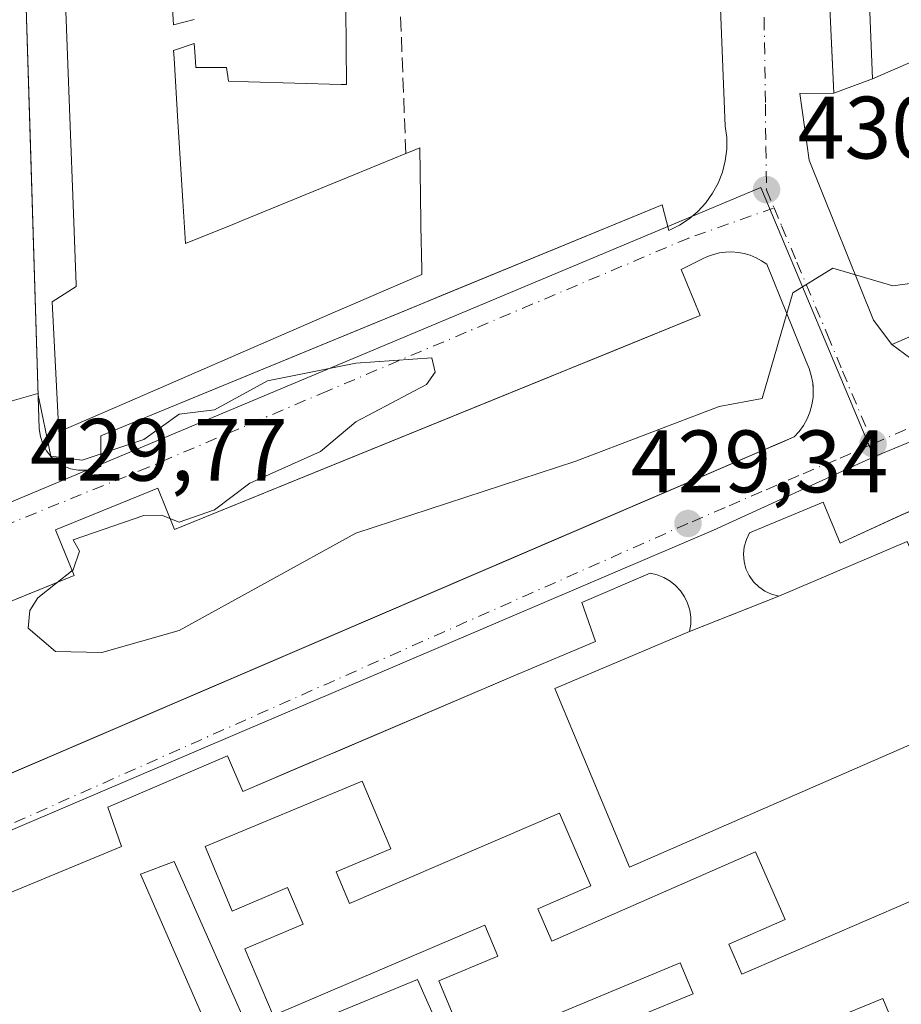
# Model space of a CAD drawing. Units: metres. Extents: x 610637 to 614079, y 4743198 to 4745570.
# Drawn here: x 611979 to 612079, y 4743292 to 4743404 of the extents above; entities that cross this region are included whole.
import ezdxf

# ---------------------------------------------------------------- set-up
doc = ezdxf.new("R2010")
doc.units = ezdxf.units.M
doc.header["$MEASUREMENT"] = 0
doc.linetypes.add('DGN Style 3', pattern=[2.307223458686699, 1.648016756204785, -0.6592067024819142])
doc.linetypes.add('DGN Style 4', pattern=[2.6384748266838614, 1.318413404963828, -0.6592067024819142, 0.001648016756204785, -0.6592067024819142])
for name, color, linetype, lineweight in [('Curva de nivel normal', 30, 'Continuous', 0), ('Edificación Cxs', 1, 'Continuous', 13), ('Elemento construido', 1, 'Continuous', 0), ('Explanada Cxs', 7, 'Continuous', 0), ('Muro lineal', 1, 'DGN Style 3', 13), ('Núcleo urbano CxS', 7, 'Continuous', 0), ('Parque-jardín CxS', 135, 'Continuous', 0), ('Prado CxS', 92, 'Continuous', 0), ('Punto de cota en terreno', 7, 'Continuous', 0), ('Rótulo de punto de cota en terreno', 7, 'Continuous', 0), ('Vegetación y arbolados urbanos CxS', 151, 'Continuous', 0), ('Vía urbana Cxs', 4, 'Continuous', 0), ('Vía urbana eje', 4, 'DGN Style 4', 0)]:
    doc.layers.add(name, color=color, linetype=linetype, lineweight=lineweight)
doc.styles.add('Style-Arial', font='txt')

# ---------------------------------------------------------------- blocks, each defined once
blk = doc.blocks.new('*U19')
at = {"layer": 'Vegetación y arbolados urbanos CxS', "color": 151, "linetype": 'Continuous', "lineweight": 0}
blk.add_polyline3d([(611783.6138000004, 4743219.251399999, 427.8494000000064), (611664.5306000002, 4743217.3071, 428.290399999998), (611711.4227, 4743237.0745, 428.5659000000014), (611712.6476999996, 4743237.5865, 428.5724000000046), (611713.0651000004, 4743237.758500001, 428.5758999999962), (611728.5154999997, 4743244.238500001, 428.5066999999981), (611811.8443, 4743279.190099999, 428.9180000000051), (611892.6416999997, 4743313.077099999, 429.3763999999938), (612062.9407000003, 4743384.507900001, 430.3620999999985), (612075.7282999996, 4743354.021500001, 429.4562000000006), (612057.5913000006, 4743345.730900001, 429.2934999999998), (612015.3535000002, 4743327.692299999, 428.9250000000029), (611908.2682999996, 4743281.9595, 428.3319999999949), (611905.3800999997, 4743280.726700001, 428.3383000000031), (611863.0809000004, 4743263.297900001, 428.2112999999954)], close=True, dxfattribs=at)
blk = doc.blocks.new('*U27')
at = {"layer": 'Parque-jardín CxS', "color": 135, "linetype": 'Continuous', "lineweight": 0}
blk.add_polyline3d([(611972.2115000002, 4743335.300799999, 430.0060999999987), (611985.2100999998, 4743340.600099999, 430.1131000000024), (611983.1201, 4743345.7501, 429.8320999999996), (611994.6700999998, 4743350.460100001, 429.8870000000024), (611996.5800999999, 4743345.780099999, 430.0705000000017), (612019.2016000003, 4743354.999100001, 430.2468999999983), (612054.4846999999, 4743369.3781, 430.3813999999985), (612056.0601000005, 4743370.020099999, 430.4431999999942), (612053.9301000005, 4743375.2501, 430.2522999999928), (612056.2600999996, 4743376.420100001, 430.2737000000052), (612056.9001000002, 4743376.720100001, 430.2697000000044), (612057.5701000001, 4743376.950099999, 430.2642000000051), (612058.2600999996, 4743377.110099999, 430.2452000000048), (612058.9600999998, 4743377.200099999, 430.2320999999939), (612059.6700999998, 4743377.220100001, 430.2229999999981), (612060.3701, 4743377.1601, 430.2167000000045), (612061.0701000001, 4743377.040100001, 430.210500000001), (612061.7500999998, 4743376.840100001, 430.2035000000033), (612062.4001000002, 4743376.5701, 430.1937999999937), (612063.0301000001, 4743376.2301, 430.1805000000023), (612063.6201, 4743375.840100001, 430.1649999999936), (612068.0701000001, 4743364.800100001, 429.7569999999978), (612068.4101, 4743364.030099999, 429.7287999999971), (612068.6601, 4743363.2301, 429.7021999999997), (612068.8201000001, 4743362.4101, 429.6769999999961), (612068.8800999997, 4743361.5701, 429.6478999999963), (612068.8501000004, 4743360.7301, 429.622000000003), (612068.7100999998, 4743359.9001, 429.5991000000067), (612068.4901000002, 4743359.090100001, 429.5776999999944), (612068.1700999998, 4743358.3201, 429.5580000000046), (612067.7701000003, 4743357.5801, 429.5385999999999), (612067.2801000001, 4743356.9001, 429.5285000000004), (612066.7200999996, 4743356.280099999, 429.5215999999928), (612039.0160999997, 4743344.380899999, 429.4863000000041), (611972.2115000002, 4743315.687700001, 429.2228000000032)], dxfattribs=at)
blk = doc.blocks.new('5PATER')
at = {"layer": 'Prado CxS', "linetype": 'Continuous', "lineweight": 0}
h = blk.add_hatch(color=51, dxfattribs=at)
edge = h.paths.add_edge_path()
edge.add_ellipse((0, 0), major_axis=(-0.1095731443231308, -0.1110710700762829), ratio=0.9994222409660322, start_angle=0, end_angle=360)
blk = doc.blocks.new('*U56')
at = {"layer": 'Vía urbana Cxs', "color": 4, "linetype": 'Continuous', "lineweight": 0}
for points in [[(612069.5012999997, 4743431.826300001, 434.5565999999963), (612071.0323999999, 4743399.209600001, 432.9637999999978), (612071.2200999996, 4743395.210100001, 431.6903000000021), (612067.3646, 4743395.168099999, 430.6364000000031), (612068.4230000004, 4743387.627400001, 430.4823000000034), (612075.699, 4743369.5034, 429.7813000000024), (612077.7600999996, 4743366.7401, 429.6777000000002), (612079.9101, 4743365.1601, 429.6518999999971), (612081.5500999996, 4743364.4801, 429.6490999999951), (612084.1701999997, 4743364.0801, 429.6447999999946), (612086.8101000005, 4743364.440099999, 429.6532000000007), (612194.3558999998, 4743410.668600001, 430.6383999999962)], [(612114.7100999998, 4743362.770099999, 430.627999999997), (612078.8102000002, 4743347.4101, 430.8129000000045), (612071.9401000004, 4743344.2501, 430.4171000000061), (612070.0000999998, 4743348.9001, 429.5338000000047), (612061.6801000005, 4743345.4101, 429.3723999999929), (612061.3101000005, 4743344.6601, 429.376099999994), (612061.0702000001, 4743343.850099999, 429.3809999999939), (612060.9901000002, 4743343.0101, 429.3883999999962), (612061.0500999996, 4743342.170100001, 429.3977000000014), (612061.2600999996, 4743341.350099999, 429.4088000000047), (612061.6201, 4743340.5801, 429.4223999999958), (612062.1002000002, 4743339.890100001, 429.4373000000051), (612062.7001, 4743339.290100001, 429.4585999999982), (612063.3901000004, 4743338.8101, 429.4931999999972), (612064.1501000002, 4743338.460100001, 429.5293999999994), (612064.9700999996, 4743338.2501, 429.5671000000002), (612059.3475000003, 4743336.026699999, 429.4133000000002), (612054.8800999997, 4743334.2601, 429.4737000000023), (612055.0100999996, 4743335.0701, 429.4477999999945), (612055.0100999996, 4743335.880100001, 429.4251999999979), (612054.8902000004, 4743336.6801, 429.403999999995), (612054.6501000002, 4743337.450099999, 429.3828999999969), (612054.3000999996, 4743338.1801, 429.3702999999951), (612053.8501000004, 4743338.850099999, 429.3585000000021), (612053.3000999996, 4743339.450099999, 429.3469999999944), (612052.6700999998, 4743339.960100001, 429.3359999999957), (612051.9700999996, 4743340.370100001, 429.321100000001), (612051.2200999996, 4743340.6601, 429.3067000000011), (612050.4301000005, 4743340.850099999, 429.2942000000039), (612042.6801000005, 4743337.550100001, 429.1855000000069), (612044.2301000003, 4743333.100099999, 429.3181999999942), (612035.4201999997, 4743329.420100001, 429.6025999999983), (612015.3137999997, 4743320.8281, 431.7231999999931), (612011.7982000001, 4743319.3257, 433.2979999999953), (612004.3201000001, 4743316.130100001, 433.097299999994), (612002.5900999998, 4743320.170100001, 429.2249000000011), (611989.0301000001, 4743314.350099999, 428.9685999999929), (611990.5800999999, 4743309.9001, 429.4388000000035), (611969.2602000004, 4743301.090100001, 431.7140999999974)], [(611979.7100999998, 4743407.340100001, 432.4455000000017), (611980.2320999998, 4743390.5558, 432.0445000000037), (611981.2701000003, 4743357.1801, 433.0421000000061), (611981.3901000004, 4743356.3201, 432.5436999999947), (611981.6601, 4743355.4901, 432.1110999999946), (611982.0701000001, 4743354.720100001, 431.7035000000033), (611982.6101000002, 4743354.030099999, 431.2909000000073), (611983.2701000003, 4743353.450099999, 430.8733000000066), (611984.0100999996, 4743353.0001, 430.479800000001), (611984.8201000001, 4743352.6801, 430.1407999999938), (611985.6801000005, 4743352.5101, 429.9272000000056), (611986.5500999996, 4743352.5001, 429.9164000000019), (611987.4200999998, 4743352.640100001, 430.1618000000017), (611988.2401000002, 4743352.920100001, 430.5660999999964), (611988.2401000002, 4743356.4101, 436.0320000000065), (612024.0023999996, 4743371.1328, 436.9020000000019), (612026.7970000004, 4743372.283299999, 433.5862000000052), (612051.7600999996, 4743382.5601, 430.5081000000064), (612052.5301000001, 4743379.6601, 430.3282000000036), (612053.7200999996, 4743380.2401, 430.3591000000015), (612054.8300999999, 4743380.960100001, 430.3913999999932), (612055.8300999999, 4743381.8101, 430.4235999999946), (612056.7301000003, 4743382.790100001, 430.4501000000019), (612057.4901999999, 4743383.860099999, 430.4627999999939), (612058.1201, 4743385.020099999, 430.4737000000023), (612058.6001000004, 4743386.2501, 430.4907999999996), (612058.9200999998, 4743387.530099999, 430.5146999999997), (612059.0900999998, 4743388.840100001, 430.5801999999967), (612059.0900999998, 4743390.1601, 430.6505999999936), (612058.9200999998, 4743391.470100001, 430.7311999999947), (612057.5601000005, 4743425.7501, 431.2639000000054)], [(611933.7655999997, 4743299.174799999, 428.9401000000071), (612062.8092, 4743354.600299999, 429.5031000000017), (612065.0915999999, 4743355.580700001, 429.5240999999951), (612066.7200999996, 4743356.280099999, 429.5215999999928), (612067.2801000001, 4743356.9001, 429.5285000000004), (612067.7701000003, 4743357.5801, 429.5385999999999), (612068.1700999998, 4743358.3201, 429.5580000000046), (612068.4901000002, 4743359.090100001, 429.5776999999944), (612068.7100999998, 4743359.9001, 429.5991000000067), (612068.8501000004, 4743360.7301, 429.622000000003), (612068.8800999997, 4743361.5701, 429.6478999999963), (612068.8513000002, 4743361.973300001, 429.6618000000017), (612068.8202000001, 4743362.4101, 429.6769000000059), (612068.6601, 4743363.2301, 429.7021999999997), (612068.4101, 4743364.030099999, 429.7287999999971), (612068.0701000001, 4743364.800100001, 429.7569999999978), (612063.6201, 4743375.840100001, 430.1649999999936), (612063.0301000001, 4743376.2301, 430.1805000000023), (612062.4001000002, 4743376.5701, 430.1937999999937), (612061.7500999998, 4743376.840100001, 430.2035000000033), (612061.0702000001, 4743377.040100001, 430.210500000001), (612060.3701, 4743377.1601, 430.2167000000045), (612059.6700999998, 4743377.220100001, 430.2229999999981), (612058.9601999996, 4743377.200099999, 430.2320999999939), (612058.2600999996, 4743377.110099999, 430.2452000000048), (612057.5701000001, 4743376.950099999, 430.2642000000051), (612056.9001000002, 4743376.720100001, 430.2697000000044), (612056.2600999996, 4743376.420100001, 430.2737000000052), (612053.9301000005, 4743375.2501, 430.2522999999928), (612056.0601000005, 4743370.020099999, 430.4431999999942), (612045.7408999996, 4743365.8147, 430.3188999999985), (612040.9884000003, 4743363.877900001, 430.2976000000053), (612038.8705000002, 4743363.014799999, 430.2434000000067), (611996.5800999999, 4743345.780099999, 430.0705000000017), (611994.6700999998, 4743350.460100001, 429.8870000000024), (611983.1201, 4743345.7501, 429.8320999999996), (611985.2100999998, 4743340.600099999, 430.1131000000024), (611947.7726999996, 4743325.3376, 429.9814000000042)]]:
    blk.add_polyline3d(points, dxfattribs=at)
blk = doc.blocks.new('*U71')
at = {"layer": 'Edificación Cxs', "color": 1, "linetype": 'Continuous', "lineweight": 13, "elevation": 452.3840999999957, "flags": 128}
for points in [[(612112.0395000001, 4743471.132099999), (612112.9458999997, 4743448.3663), (612112.9534999998, 4743448.174100001), (612113.0060999999, 4743446.8531), (612113.3510999996, 4743438.1895), (612113.3586999997, 4743437.997300001), (612113.9562999997, 4743422.9871), (612114.2577000001, 4743415.419299999), (612114.3400999998, 4743413.350099999), (612093.2600999996, 4743404.365499999), (612079.5919000005, 4743398.539899999), (612075.5800999999, 4743396.8301), (612074.2654999997, 4743429.793099999), (612074.2577000001, 4743429.988100001), (612074.2017000001, 4743431.392100001), (612073.8596999999, 4743439.970699999), (612073.8519000001, 4743440.165100001), (612073.2496999997, 4743455.263300001), (612072.5601000005, 4743472.5601), (612075.5645000003, 4743472.6799), (612092.5904999999, 4743473.359099999), (612111.9200999998, 4743474.130100001)], [(612086.4801000003, 4743448.1799), (612086.7629000006, 4743442.797499999), (612086.7774, 4743442.521400001), (612086.7884999998, 4743442.310000001), (612086.7915000003, 4743442.252499999), (612087.0601000005, 4743437.1403), (612086.6969999997, 4743431.892000001), (612087.3520000001, 4743415.436000001), (612088.358, 4743415.864), (612097.4210000001, 4743419.725000001), (612101.517, 4743421.470000001), (612101.4759999998, 4743422.488), (612100.9500000002, 4743435.665999999), (612100.9380000001, 4743435.964000001), (612100.2443000004, 4743441.0427), (612100.7313999999, 4743441.186799999), (612100.8101000005, 4743441.210100001), (612100.5739000002, 4743445.4639), (612100.5330999997, 4743446.1997), (612100.5268999999, 4743446.3135), (612100.2301000003, 4743451.6599), (612099.9380000001, 4743461.044000001), (612093.0939999997, 4743460.771000001), (612085.5590000004, 4743460.471000001), (612085.744, 4743455.773)]]:
    blk.add_lwpolyline(points, close=True, dxfattribs=at)

msp = doc.modelspace()

# ---------------------------------------------------------------- linework, layer by layer
at = {"layer": 'Curva de nivel normal', "color": 30, "linetype": 'Continuous', "lineweight": 0, "elevation": 430, "flags": 128}
msp.add_lwpolyline([(612085.0899999999, 4743374.369999999), (612077.8700000001, 4743373.390000001), (612071.0899999999, 4743375.380000001), (612066.5499999998, 4743372.609999999), (612063.0899999999, 4743360.609999999), (612058.2199999997, 4743359.74), (612042.0199999996, 4743353.539999999), (612017.0899999999, 4743345.390000001), (611997.0899999999, 4743334.359999999), (611988.3399999999, 4743331.859999999), (611983.0899999999, 4743332), (611980.0199999996, 4743334.609999999), (611980.2100000001, 4743336.609999999), (611981.0899999999, 4743338.07), (611985.0899999999, 4743341.220000001), (611985.8099999996, 4743343.33), (611985.0899999999, 4743344.609999999), (611993.0899999999, 4743347.380000001), (611995.0899999999, 4743347.42), (611997.0899999999, 4743346.609999999), (612001.0899999999, 4743348.029999999), (612005.0899999999, 4743351.029999999), (612013.0899999999, 4743354.609999999), (612017.0899999999, 4743357.980000001), (612025.0899999999, 4743362.210000001), (612026.0899999999, 4743363.609999999), (612025.7100000001, 4743365.230000001), (612017.0899999999, 4743364.609999999), (612007.0899999999, 4743362.609999999), (612001.0899999999, 4743359.359999999), (611997.0899999999, 4743358.850000001), (611993.0899999999, 4743355.970000001), (611986.1299999999, 4743353.65), (611982.5899999999, 4743354.109999999), (611981.0899999999, 4743361.180000001), (611976.3300000001, 4743359.850000001)], dxfattribs=at)
at = {"layer": 'Edificación Cxs', "color": 1, "linetype": 'Continuous', "lineweight": 13, "flags": 128}
for points, elevation in [([(611995.8901000004, 4743412.2401), (611996.4700999996, 4743402.950099999), (611998.8000999996, 4743403.530099999)], 452.0795000000067), ([(612015.9504000006, 4743404.779300001), (612016.0301000001, 4743396.170100001), (612015.4272999996, 4743396.187700001), (612004.9563999996, 4743396.4932), (612004.7342999997, 4743396.499700001), (612002.6700999998, 4743396.5601), (612002.4801000003, 4743398.110099999), (612002.3520000001, 4743398.110099999), (612002.3268999998, 4743398.110099999), (611998.9901000002, 4743398.110099999), (611998.9031999996, 4743399.349400001), (611998.8000999996, 4743400.8201), (611996.4700999996, 4743400.040100001), (611996.5242999997, 4743399.167500001), (611996.9709000001, 4743391.9834), (611997.5290000001, 4743383.003799999), (611997.8300999999, 4743378.1601), (611999.7735000001, 4743378.955200001), (612002.7078, 4743380.1558), (612004.3315000003, 4743380.8201), (612009.9768000003, 4743383.129899999), (612016.8870000001, 4743385.9572), (612022.7600999996, 4743388.360099999), (612023.0504999999, 4743388.4781), (612024.3601000002, 4743389.0101), (612024.5141000003, 4743377.9694), (612024.5204999996, 4743377.513900001), (612024.5601000005, 4743374.6801), (612018.2824999997, 4743371.954100001), (612016.7887000004, 4743371.305500001), (612015.3043000001, 4743370.660900001), (612008.1010999996, 4743367.5329), (611991.5191000003, 4743360.3323), (611983.5000999998, 4743356.850099999), (611982.7301000003, 4743371.5701), (611985.4401000004, 4743373.3201), (611985.4332999998, 4743373.5009), (611985.0916999998, 4743382.594699999), (611984.7577000001, 4743391.488500001), (611984.4199000001, 4743400.4823), (611984.0800999999, 4743409.530099999)], 452.0795000000067), ([(612049.2100999998, 4743290.720100001), (612055.2801000001, 4743293.220100001), (612053.8000999996, 4743296.7501), (612029.8201000001, 4743286.7301), (612026.4801000003, 4743294.710100001), (612033.1700999998, 4743297.4901), (612031.6901000004, 4743300.9901), (612007.7401000002, 4743290.790100001), (612004.5301000001, 4743298.3101), (612011.1401000004, 4743301.130100001), (612009.3701, 4743305.2601), (612003.1201, 4743302.600099999), (612000.0301000001, 4743309.9001), (612017.8300999999, 4743317.3201), (612021.0500999996, 4743309.630100001), (612014.8701, 4743307.040100001), (612016.3901000004, 4743303.470100001), (612040.1401000004, 4743313.6801), (612043.6901000004, 4743305.460100001), (612037.6901000004, 4743302.850099999), (612039.3000999996, 4743299.1801), (612062.3300999999, 4743309.300100001), (612065.6901000004, 4743301.630100001), (612059.3300999999, 4743298.840100001), (612060.8000999996, 4743295.440099999), (612084.3901000004, 4743305.6501)], 452.6012999999944), ([(612078.3201000001, 4743288.890100001), (612076.7600999996, 4743292.6801), (612052.4700999996, 4743282.7401)], 452.6012999999944)]:
    msp.add_lwpolyline(points, dxfattribs=dict(at, elevation=elevation))
at = {"layer": 'Edificación Cxs', "color": 1, "linetype": 'Continuous', "lineweight": 13}
for points in [[(612075.5800999999, 4743396.8301, 438.8472000000039), (612074.2654999997, 4743429.793099999, 443.8157999999967), (612074.2577000001, 4743429.988100001, 443.8090999999986), (612074.2017000001, 4743431.392100001, 443.7630999999965), (612073.8596999999, 4743439.970699999, 444.5181000000011), (612073.8519000001, 4743440.165100001, 444.5152999999991), (612073.2496999997, 4743455.263300001, 444.4125000000058), (612072.5601000005, 4743472.5601, 438.8292999999976), (612075.5645000003, 4743472.6799, 442.6150000000052), (612092.5904999999, 4743473.359099999, 445.1122000000032), (612111.9200999998, 4743474.130100001, 440.3132000000041), (612112.0395000001, 4743471.132099999, 444.684699999998)], [(612112.0395000001, 4743471.132099999, 444.684699999998), (612112.9458999997, 4743448.3663, 447.9579999999987), (612112.9534999998, 4743448.174100001, 447.9339000000036), (612113.0060999999, 4743446.8531, 447.7912000000069), (612113.3510999996, 4743438.1895, 447.7589000000008), (612113.3586999997, 4743437.997300001, 447.7741999999998), (612113.9562999997, 4743422.9871, 446.7004000000015), (612114.2577000001, 4743415.419299999, 445.2443000000058), (612114.3400999998, 4743413.350099999, 443.5158999999985), (612093.2600999996, 4743404.365499999, 447.0663999999961), (612079.5919000005, 4743398.539899999, 445.1447999999946), (612075.5800999999, 4743396.8301, 438.8472000000039)], [(611995.8901000004, 4743412.2401, 437.6223000000027), (611996.4700999996, 4743402.950099999, 452.0795000000071), (611998.8000999996, 4743403.530099999, 451.1110999999946)], [(612024.5141000003, 4743377.9694, 443.9538999999932), (612024.5204999996, 4743377.513900001, 443.9774999999936), (612024.5601000005, 4743374.6801, 440.6918000000006), (612018.2824999997, 4743371.954100001, 446.0574000000051), (612016.7887000004, 4743371.305500001, 445.5455999999977), (612015.3043000001, 4743370.660900001, 444.899900000004), (612008.1010999996, 4743367.5329, 446.0963999999949), (611991.5191000003, 4743360.3323, 441.7881999999955), (611983.5000999998, 4743356.850099999, 434.5169000000024), (611982.7301000003, 4743371.5701, 436.7955999999977), (611985.4401000004, 4743373.3201, 442.9109000000026), (611985.4332999998, 4743373.5009, 442.8332999999984), (611985.0916999998, 4743382.594699999, 440.9535999999935), (611984.7577000001, 4743391.488500001, 440.1055999999954), (611984.4199000001, 4743400.4823, 440.0181000000011), (611984.0800999999, 4743409.530099999, 436.4054000000033)], [(612015.9504000006, 4743404.779300001, 438.1361000000034), (612016.0301000001, 4743396.170100001, 437.3944999999949), (612015.4272999996, 4743396.187700001, 438.0409000000073), (612004.9563999996, 4743396.4932, 439.9492999999929), (612004.7342999997, 4743396.499700001, 439.8372999999993), (612002.6700999998, 4743396.5601, 438.8009000000021), (612002.4801000003, 4743398.110099999, 441.3896999999997), (612002.3520000001, 4743398.110099999, 441.5310000000027), (612002.3268999998, 4743398.110099999, 441.5586000000039), (611998.9901000002, 4743398.110099999, 445.2379999999976), (611998.9031999996, 4743399.349400001, 447.1548999999941), (611998.8000999996, 4743400.8201, 449.3888000000007), (611996.4700999996, 4743400.040100001, 449.8650999999954), (611996.5242999997, 4743399.167500001, 448.9532000000036), (611996.9709000001, 4743391.9834, 444.9734999999928), (611997.5290000001, 4743383.003799999, 445.8251000000019), (611997.8300999999, 4743378.1601, 449.9949999999953), (611999.7735000001, 4743378.955200001, 447.6820000000008), (612002.7078, 4743380.1558, 442.3816999999981), (612004.3315000003, 4743380.8201, 442.0592000000034), (612009.9768000003, 4743383.129899999, 443.0641000000033), (612016.8870000001, 4743385.9572, 441.9484999999986), (612022.7600999996, 4743388.360099999, 441.022100000002), (612023.0504999999, 4743388.4781, 440.2571999999927), (612024.3601000002, 4743389.0101, 437.1356999999989), (612024.5141000003, 4743377.9694, 443.9538999999932)], [(612049.2100999998, 4743290.720100001, 442.3285999999935), (612055.2801000001, 4743293.220100001, 451.3344999999972), (612053.8000999996, 4743296.7501, 452.4780000000028), (612029.8201000001, 4743286.7301, 438.9008999999933), (612026.4801000003, 4743294.710100001, 442.0482000000048), (612033.1700999998, 4743297.4901, 450.6355999999942), (612031.6901000004, 4743300.9901, 452.1162999999942), (612007.7401000002, 4743290.790100001, 437.8258999999962), (612004.5301000001, 4743298.3101, 437.9637999999978), (612011.1401000004, 4743301.130100001, 451.5976999999984), (612009.3701, 4743305.2601, 451.4572999999946), (612003.1201, 4743302.600099999, 438.9168999999966), (612000.0301000001, 4743309.9001, 436.9274000000005), (612017.8300999999, 4743317.3201, 436.9655999999959), (612021.0500999996, 4743309.630100001, 441.0056000000041), (612014.8701, 4743307.040100001, 450.4367999999959)], [(612014.8701, 4743307.040100001, 450.4367999999959), (612016.3901000004, 4743303.470100001, 450.6506999999983), (612040.1401000004, 4743313.6801, 436.9633000000031), (612043.6901000004, 4743305.460100001, 443.0598000000027), (612037.6901000004, 4743302.850099999, 451.9440999999933), (612039.3000999996, 4743299.1801, 451.9560999999958), (612062.3300999999, 4743309.300100001, 440.9348000000027), (612065.6901000004, 4743301.630100001, 441.7902000000031), (612059.3300999999, 4743298.840100001, 451.6665999999968), (612060.8000999996, 4743295.440099999, 450.979800000001), (612084.3901000004, 4743305.6501, 437.8080000000046), (612087.9001000002, 4743297.5101, 443.4689000000071), (612081.7100999998, 4743294.850099999, 452.5215999999928), (612083.2100999998, 4743291.270099999, 452.0399999999936), (612089.8701, 4743294.090100001, 440.4198999999935), (612093.1801000005, 4743286.210100001, 440.4063000000024)], [(612078.3201000001, 4743288.890100001, 452.021900000007), (612076.7600999996, 4743292.6801, 452.6012999999948), (612052.4700999996, 4743282.7401, 441.8620999999985)]]:
    msp.add_polyline3d(points, dxfattribs=at)
at = {"layer": 'Elemento construido', "color": 1, "linetype": 'Continuous', "lineweight": 0}
for points in [[(612067.9200999998, 4743465.5101, 433.3564000000042), (612071.2200999996, 4743395.210100001, 431.6903000000021), (612075.5800999999, 4743396.8301, 438.8472000000039)], [(612173.2401000002, 4743407.950099999, 430.6391000000004), (612077.7600999996, 4743366.7401, 429.6777000000002), (612079.9101, 4743365.1601, 429.6518999999971), (612081.5500999996, 4743364.4801, 429.6490999999951), (612084.1700999998, 4743364.0801, 429.6447999999946), (612086.8101000005, 4743364.440099999, 429.6532000000007), (612255.5201000003, 4743436.960100001, 431.3221000000049)], [(611986.5500999996, 4743352.5001, 429.9164000000019), (611987.4200999998, 4743352.640100001, 430.1618000000017), (611988.2401000002, 4743352.920100001, 430.5660999999964), (611988.2401000002, 4743356.4101, 436.0320000000065), (612051.7600999996, 4743382.5601, 430.5081000000064), (612052.5301000001, 4743379.6601, 430.3282000000036), (612053.7200999996, 4743380.2401, 430.3591000000015), (612054.8300999999, 4743380.960100001, 430.3913999999932), (612055.8300999999, 4743381.8101, 430.4235999999946), (612056.7301000003, 4743382.790100001, 430.4501000000019), (612057.4901000002, 4743383.860099999, 430.4627999999939), (612058.1201, 4743385.020099999, 430.4737000000023), (612058.6001000004, 4743386.2501, 430.4907999999996), (612058.9200999998, 4743387.530099999, 430.5146999999997), (612059.0900999998, 4743388.840100001, 430.5801999999967), (612059.0900999998, 4743390.1601, 430.6505999999936), (612058.9200999998, 4743391.470100001, 430.7311999999947), (612057.5601000005, 4743425.7501, 431.2639000000054)], [(611979.7100999998, 4743407.340100001, 432.4455000000017), (611981.2701000003, 4743357.1801, 433.0421000000061), (611981.3901000004, 4743356.3201, 432.5436999999947), (611981.6601, 4743355.4901, 432.1110999999946), (611982.0701000001, 4743354.720100001, 431.7035000000033), (611982.6101000002, 4743354.030099999, 431.2909000000073), (611983.2701000003, 4743353.450099999, 430.8733000000066), (611984.0100999996, 4743353.0001, 430.479800000001), (611984.8201000001, 4743352.6801, 430.1407999999938), (611985.6801000005, 4743352.5101, 429.9272000000056), (611986.5500999996, 4743352.5001, 429.9164000000019)], [(612113.4401000004, 4743325.0801, 442.482799999998), (612099.1401000004, 4743318.8101, 431.9465999999957), (612097.0100999996, 4743323.850099999, 436.5672999999952), (612089.8400999998, 4743320.7501, 431.6857000000019), (612088.1001000004, 4743325.0101, 431.3516999999993), (612079.4901000002, 4743344.450099999, 431.3114999999962), (612064.9700999996, 4743338.2501, 429.5671000000002), (612064.1501000002, 4743338.460100001, 429.5293999999994), (612063.3901000004, 4743338.8101, 429.4931999999972), (612062.7001, 4743339.290100001, 429.4585999999982), (612062.1001000004, 4743339.890100001, 429.4373000000051), (612061.6201, 4743340.5801, 429.4223999999958), (612061.2600999996, 4743341.350099999, 429.4088000000047), (612061.0500999996, 4743342.170100001, 429.3977000000014), (612060.9901000002, 4743343.0101, 429.3883999999962), (612061.0701000001, 4743343.850099999, 429.3809999999939), (612061.3101000005, 4743344.6601, 429.376099999994), (612061.6801000005, 4743345.4101, 429.3723999999929), (612070.0000999998, 4743348.9001, 429.5338000000047), (612071.9401000004, 4743344.2501, 430.4171000000061), (612078.8101000005, 4743347.4101, 430.8127999999998), (612114.7100999998, 4743362.770099999, 430.627999999997), (612151.0701000001, 4743378.850099999, 431.0905000000057)], [(611916.0601000005, 4743291.5701, 428.5286000000052), (612066.7200999996, 4743356.280099999, 429.5215999999928), (612067.2801000001, 4743356.9001, 429.5285000000004), (612067.7701000003, 4743357.5801, 429.5385999999999), (612068.1700999998, 4743358.3201, 429.5580000000046), (612068.4901000002, 4743359.090100001, 429.5776999999944), (612068.7100999998, 4743359.9001, 429.5991000000067), (612068.8501000004, 4743360.7301, 429.622000000003), (612068.8800999997, 4743361.5701, 429.6478999999963), (612068.8201000001, 4743362.4101, 429.6769999999961), (612068.6601, 4743363.2301, 429.7021999999997), (612068.4101, 4743364.030099999, 429.7287999999971), (612068.0701000001, 4743364.800100001, 429.7569999999978), (612063.6201, 4743375.840100001, 430.1649999999936), (612063.0301000001, 4743376.2301, 430.1805000000023), (612062.4001000002, 4743376.5701, 430.1937999999937), (612061.7500999998, 4743376.840100001, 430.2035000000033), (612061.0701000001, 4743377.040100001, 430.210500000001), (612060.3701, 4743377.1601, 430.2167000000045), (612059.6700999998, 4743377.220100001, 430.2229999999981), (612058.9600999998, 4743377.200099999, 430.2320999999939), (612058.2600999996, 4743377.110099999, 430.2452000000048), (612057.5701000001, 4743376.950099999, 430.2642000000051), (612056.9001000002, 4743376.720100001, 430.2697000000044), (612056.2600999996, 4743376.420100001, 430.2737000000052), (612053.9301000005, 4743375.2501, 430.2522999999928), (612056.0601000005, 4743370.020099999, 430.4431999999942), (611996.5800999999, 4743345.780099999, 430.0705000000017), (611994.6700999998, 4743350.460100001, 429.8870000000024), (611983.1201, 4743345.7501, 429.8320999999996), (611985.2100999998, 4743340.600099999, 430.1131000000024), (611913.3400999998, 4743311.300100001, 429.4741999999969)], [(611969.2600999996, 4743301.090100001, 431.7140000000073), (611990.5800999999, 4743309.9001, 429.4388000000035), (611989.0301000001, 4743314.350099999, 428.9685999999929), (612002.5900999998, 4743320.170100001, 429.2249000000011), (612004.3201000001, 4743316.130100001, 433.097299999994), (612035.4200999998, 4743329.420100001, 429.6025999999983), (612044.2301000003, 4743333.100099999, 429.3181999999942), (612042.6801000005, 4743337.550100001, 429.1855000000069), (612050.4301000005, 4743340.850099999, 429.2942000000039), (612051.2200999996, 4743340.6601, 429.3067000000011), (612051.9700999996, 4743340.370100001, 429.321100000001), (612052.6700999998, 4743339.960100001, 429.3359999999957), (612053.3000999996, 4743339.450099999, 429.3469999999944), (612053.8501000004, 4743338.850099999, 429.3585000000021), (612054.3000999996, 4743338.1801, 429.3702999999951), (612054.6501000002, 4743337.450099999, 429.3828999999969), (612054.8901000004, 4743336.6801, 429.403999999995), (612055.0100999996, 4743335.880100001, 429.4251999999979), (612055.0100999996, 4743335.0701, 429.4477999999945), (612054.8800999997, 4743334.2601, 429.4737000000023), (612039.6401000004, 4743327.8101, 429.6291999999958), (612048.0701000001, 4743307.5801, 431.7076999999991), (612081.5500999996, 4743322.1601, 430.0727999999945), (612097.0500999996, 4743286.9101, 433.6996999999974)]]:
    msp.add_polyline3d(points, dxfattribs=at)
at = {"layer": 'Explanada Cxs', "color": 7, "linetype": 'Continuous', "lineweight": 0, "extrusion": (-0.008004633436511536, -0.003165360497362916, 0.9999629524819751), "elevation": -19484.18006187186, "flags": 128}
msp.add_lwpolyline([(612038.7089361047, 4743296.348451301), (612048.7993604785, 4743300.33847129)], dxfattribs=at)
at = {"layer": 'Explanada Cxs', "color": 7, "linetype": 'Continuous', "lineweight": 0}
for points in [[(612113.4401000004, 4743325.0801, 442.482799999998), (612114.4600999998, 4743322.690099999, 440.5825999999943), (612111.9401000004, 4743321.4001, 436.3169999999955), (612115.2901, 4743314.020099999, 430.9811000000045), (612128.3000999996, 4743283.7301, 437.4716999999946), (612131.8800999997, 4743275.640100001, 442.3582000000025), (612138.5100999996, 4743278.5601, 453.2612999999984), (612140.4200999998, 4743274.2401, 453.2875000000058), (612133.9801000003, 4743271.370100001, 440.6631000000052), (612136.6801000005, 4743265.350099999, 445.0369000000064), (612107.5100999996, 4743252.440099999, 433.1775999999954), (612093.7500999998, 4743285.170100001, 438.7929000000004), (612097.0500999996, 4743286.9101, 433.6996999999974), (612081.5500999996, 4743322.1601, 430.0727999999945), (612048.0701000001, 4743307.5801, 431.7076999999991), (612039.6401000004, 4743327.8101, 429.6291999999958), (612054.8800999997, 4743334.2601, 429.4737000000023), (612064.9700999996, 4743338.2501, 429.5671000000002), (612079.4901000002, 4743344.450099999, 431.3114999999962), (612088.1001000004, 4743325.0101, 431.3516999999993), (612089.8400999998, 4743320.7501, 431.6857000000019), (612097.0100999996, 4743323.850099999, 436.5672999999952), (612099.1401000004, 4743318.8101, 431.9465999999957)], [(611996.5301000001, 4743308.210100001, 430.6581000000006), (612005.7801000001, 4743287.300100001, 430.1064000000042), (612024.1001000004, 4743294.840100001, 441.1888999999938), (612029.4600999998, 4743282.6601, 435.3418999999994), (612009.0301000001, 4743273.6601, 430.1178000000073), (612008.1201, 4743275.6801, 429.7255000000005), (611990.4200999998, 4743267.8101, 438.402900000001), (611984.9401000004, 4743281.090100001, 432.8317999999999), (612001.0301000001, 4743287.7601, 429.8534000000073), (611993.0100999996, 4743306.0801, 429.4706000000006), (611992.7100999998, 4743306.7601, 429.4665999999997)]]:
    msp.add_polyline3d(points, close=True, dxfattribs=at)
for points in [[(612064.9700999996, 4743338.2501, 429.5671000000002), (612079.4901000002, 4743344.450099999, 431.3114999999962), (612088.1001000004, 4743325.0101, 431.3516999999993), (612089.8400999998, 4743320.7501, 431.6857000000019), (612097.0100999996, 4743323.850099999, 436.5672999999952), (612099.1401000004, 4743318.8101, 431.9465999999957), (612113.4401000004, 4743325.0801, 442.482799999998)], [(612136.6801000005, 4743265.350099999, 445.0369000000064), (612107.5100999996, 4743252.440099999, 433.1775999999954), (612093.7500999998, 4743285.170100001, 438.7929000000004), (612097.0500999996, 4743286.9101, 433.6996999999974), (612081.5500999996, 4743322.1601, 430.0727999999945), (612048.0701000001, 4743307.5801, 431.7076999999991), (612039.6401000004, 4743327.8101, 429.6291999999958), (612054.8800999997, 4743334.2601, 429.4737000000023)], [(611996.5301000001, 4743308.210100001, 430.6581000000006), (612005.7801000001, 4743287.300100001, 430.1064000000042), (612024.1001000004, 4743294.840100001, 441.1888999999938), (612029.4600999998, 4743282.6601, 435.3418999999994), (612009.0301000001, 4743273.6601, 430.1178000000073), (612008.1201, 4743275.6801, 429.7255000000005), (611990.4200999998, 4743267.8101, 438.402900000001), (611984.9401000004, 4743281.090100001, 432.8317999999999), (612001.0301000001, 4743287.7601, 429.8534000000073), (611993.0100999996, 4743306.0801, 429.4706000000006), (611992.7100999998, 4743306.7601, 429.4665999999997), (611996.5301000001, 4743308.210100001, 430.6581000000006)]]:
    msp.add_polyline3d(points, dxfattribs=at)
at = {"layer": 'Muro lineal', "color": 1, "linetype": 'DGN Style 3', "lineweight": 13, "extrusion": (0.3161454448582702, 0.2993474921424837, 0.9002461533621635), "elevation": 1613806.646058057, "flags": 128}
msp.add_lwpolyline([(3023540.951629942, -3335885.701139746), (3023562.859854752, -3335907.045878989), (3023566.288149751, -3335901.763842119)], dxfattribs=at)
at = {"layer": 'Núcleo urbano CxS', "color": 7, "linetype": 'Continuous', "lineweight": 0, "extrusion": (-0.007671756053559093, -0.003165510057159093, 0.999965561259553), "elevation": -19281.389123477, "flags": 128}
msp.add_lwpolyline([(612160.1877507466, 4743357.672226842), (612061.0104383192, 4743316.75122182)], dxfattribs=at)
at = {"layer": 'Núcleo urbano CxS', "color": 7, "linetype": 'Continuous', "lineweight": 0}
for points in [[(612174.9017000003, 4743394.942299999, 430.3466000000044), (612075.7282999996, 4743354.021500001, 429.4562000000006), (612062.9407000003, 4743384.507900001, 430.3620999999985), (611892.6416999997, 4743313.077099999, 429.3763999999938), (611811.8443, 4743279.190099999, 428.9180000000051), (611728.5154999997, 4743244.238500001, 428.5066999999981)], [(611908.2682999996, 4743281.9595, 428.3319999999949), (612015.3535000002, 4743327.692299999, 428.9250000000029), (612057.5913000006, 4743345.730900001, 429.2934999999998), (612075.7282999996, 4743354.021500001, 429.4562000000006), (612174.9017000003, 4743394.942299999, 430.3466000000044)], [(612075.7282999996, 4743354.021500001, 429.4562000000006), (612062.9407000003, 4743384.507900001, 430.3620999999985), (611892.6416999997, 4743313.077099999, 429.3763999999938), (611811.8443, 4743279.190099999, 428.9180000000051), (611728.5154999997, 4743244.238500001, 428.5066999999981), (611713.0651000004, 4743237.758500001, 428.5758999999962), (611712.6476999996, 4743237.5865, 428.5724000000046), (611711.4227, 4743237.0745, 428.5659000000014), (611664.5308999997, 4743217.3073, 428.290399999998)], [(612075.7282999996, 4743354.021500001, 429.4562000000006), (612057.5913000006, 4743345.730900001, 429.2934999999998), (612015.3535000002, 4743327.692299999, 428.9250000000029), (611908.2682999996, 4743281.9595, 428.3319999999949), (611905.3800999997, 4743280.726700001, 428.3383000000031), (611863.0809000004, 4743263.297900001, 428.2112999999954), (611783.6140000002, 4743219.251599999, 427.8494000000064)]]:
    msp.add_polyline3d(points, dxfattribs=at)
at = {"layer": 'Parque-jardín CxS', "color": 135, "linetype": 'Continuous', "lineweight": 0, "extrusion": (0.3773956060678353, -0.9260521280345522, 0.0001126204623354801), "elevation": -4161620.584972298, "flags": 128}
msp.add_lwpolyline([(2356858.605768075, 898.754140044048), (2356883.033666537, 898.9305400451633), (2356904.273183333, 898.9270400451494)], dxfattribs=at)
at = {"layer": 'Parque-jardín CxS', "color": 135, "linetype": 'Continuous', "lineweight": 0, "extrusion": (-0.01370831415927128, 0.03358895826172788, 0.9993417153335504), "elevation": 151364.3894354959, "flags": 128}
msp.add_lwpolyline([(-2358956.202468443, -4157682.73258206), (-2358956.202468443, -4157677.67450216)], dxfattribs=at)
at = {"layer": 'Parque-jardín CxS', "color": 135, "linetype": 'Continuous', "lineweight": 0}
for points in [[(612038.8705000002, 4743363.014799999, 430.2434000000067), (612040.9884000003, 4743363.877900001, 430.2976000000053), (612045.7408999996, 4743365.8147, 430.3188999999985), (612054.4846999999, 4743369.3781, 430.3813999999985), (612056.0601000005, 4743370.020099999, 430.4431999999942), (612053.9301000005, 4743375.2501, 430.2522999999928), (612056.2600999996, 4743376.420100001, 430.2737000000052), (612056.9001000002, 4743376.720100001, 430.2697000000044), (612057.5701000001, 4743376.950099999, 430.2642000000051), (612058.2600999996, 4743377.110099999, 430.2452000000048), (612058.9600999998, 4743377.200099999, 430.2320999999939), (612059.6700999998, 4743377.220100001, 430.2229999999981), (612060.3701, 4743377.1601, 430.2167000000045), (612061.0701000001, 4743377.040100001, 430.210500000001), (612061.7500999998, 4743376.840100001, 430.2035000000033), (612062.4001000002, 4743376.5701, 430.1937999999937), (612063.0301000001, 4743376.2301, 430.1805000000023), (612063.6201, 4743375.840100001, 430.1649999999936), (612068.0701000001, 4743364.800100001, 429.7569999999978), (612068.4101, 4743364.030099999, 429.7287999999971), (612068.6601, 4743363.2301, 429.7021999999997), (612068.8201000001, 4743362.4101, 429.6769999999961), (612068.8513000002, 4743361.973300001, 429.6618000000017), (612068.8800999997, 4743361.5701, 429.6478999999963), (612068.8501000004, 4743360.7301, 429.622000000003), (612068.7100999998, 4743359.9001, 429.5991000000067), (612068.4901000002, 4743359.090100001, 429.5776999999944), (612068.1700999998, 4743358.3201, 429.5580000000046), (612067.7701000003, 4743357.5801, 429.5385999999999), (612067.2801000001, 4743356.9001, 429.5285000000004), (612066.7200999996, 4743356.280099999, 429.5215999999928), (612065.0915999999, 4743355.580600001, 429.5240999999951), (612062.8092, 4743354.600299999, 429.5031000000017)], [(612062.8092, 4743354.600299999, 429.5031000000017), (612039.0160999997, 4743344.380899999, 429.4863000000041), (611972.2115000002, 4743315.687700001, 429.2228000000032), (611933.7655999997, 4743299.174799999, 428.9401000000071), (611932.3317, 4743298.558900001, 428.8209999999963), (611930.5251000002, 4743297.783, 428.832899999994), (611916.0601000005, 4743291.5701, 428.5286000000052), (611915.1001000004, 4743291.220100001, 428.5236000000005)], [(611913.3400999998, 4743311.300100001, 429.4741999999969), (611920.1414000001, 4743314.072899999, 429.6416999999929), (611930.4587000003, 4743318.278999999, 429.6676000000007), (611939.0345999999, 4743321.7752, 429.9349999999977), (611947.7726999996, 4743325.3376, 429.9814000000042), (611951.9226000002, 4743327.0294, 430.0286000000052), (611972.2115000002, 4743335.300799999, 430.0060999999987), (611985.2100999998, 4743340.600099999, 430.1131000000024), (611983.1201, 4743345.7501, 429.8320999999996), (611994.6700999998, 4743350.460100001, 429.8870000000024)]]:
    msp.add_polyline3d(points, dxfattribs=at)
at = {"layer": 'Vegetación y arbolados urbanos CxS', "color": 151, "linetype": 'Continuous', "lineweight": 0}
for points in [[(612075.7282999996, 4743354.021500001, 429.4562000000006), (612062.9407000003, 4743384.507900001, 430.3620999999985), (611892.6416999997, 4743313.077099999, 429.3763999999938), (611811.8443, 4743279.190099999, 428.9180000000051), (611728.5154999997, 4743244.238500001, 428.5066999999981), (611713.0651000004, 4743237.758500001, 428.5758999999962), (611712.6476999996, 4743237.5865, 428.5724000000046), (611711.4227, 4743237.0745, 428.5659000000014), (611664.5308999997, 4743217.3073, 428.290399999998)], [(612075.7282999996, 4743354.021500001, 429.4562000000006), (612057.5913000006, 4743345.730900001, 429.2934999999998), (612015.3535000002, 4743327.692299999, 428.9250000000029), (611908.2682999996, 4743281.9595, 428.3319999999949), (611905.3800999997, 4743280.726700001, 428.3383000000031), (611863.0809000004, 4743263.297900001, 428.2112999999954), (611783.6140000002, 4743219.251599999, 427.8494000000064)]]:
    msp.add_polyline3d(points, dxfattribs=at)
at = {"layer": 'Vía urbana Cxs', "color": 4, "linetype": 'Continuous', "lineweight": 0, "extrusion": (-0.3677335253308112, 0.9299312074314455, 6.158626120429671e-05), "elevation": 4185901.483440313, "flags": 128}
msp.add_lwpolyline([(-2313462.817604668, 171.7730781911482), (-2313456.771354729, 171.6192781908566), (-2313451.967341997, 171.6796781909732)], dxfattribs=at)
at = {"layer": 'Vía urbana Cxs', "color": 4, "linetype": 'Continuous', "lineweight": 0}
for points in [[(612056.6001000004, 4743483.540100001, 432.3565999999992), (612058.2701000003, 4743482.270099999, 432.3475000000035), (612059.7600999996, 4743480.790100001, 432.3536000000022), (612061.0601000005, 4743479.140100001, 432.3647999999957), (612062.1300999997, 4743477.340100001, 432.3754999999946), (612062.9600999998, 4743475.4101, 432.3263000000007), (612063.5401999997, 4743473.390100001, 432.2995999999985), (612063.8502000002, 4743471.3201, 432.266300000003), (612064.0401, 4743465.5101, 432.0923000000039), (612067.9201999997, 4743465.5101, 433.3567000000039), (612069.3169, 4743435.7553, 434.7678000000015), (612069.5012999997, 4743431.826300001, 434.5565999999963), (612071.0323999999, 4743399.209600001, 432.9637999999978), (612071.2200999996, 4743395.210100001, 431.6903000000021)], [(612077.7600999996, 4743366.7401, 429.6777000000002), (612079.9101, 4743365.1601, 429.6518999999971), (612081.5500999996, 4743364.4801, 429.6490999999951), (612084.1701999997, 4743364.0801, 429.6447999999946), (612086.8101000005, 4743364.440099999, 429.6532000000007), (612194.3558999998, 4743410.6687, 430.6383999999962), (612199.3553999999, 4743412.817700001, 430.6781999999948), (612255.5201000003, 4743436.960100001, 431.3221000000049), (612259.9401000004, 4743439.7301, 431.4781999999978), (612262.9501, 4743442.620100001, 431.6190999999963), (612264.2500999998, 4743444.2601, 431.7480999999971)], [(611986.5500999996, 4743352.5001, 429.9164000000019), (611987.4200999998, 4743352.640100001, 430.1618000000017), (611988.2401000002, 4743352.920100001, 430.5660999999964), (611988.2401000002, 4743356.4101, 436.0320000000065), (612024.0023999996, 4743371.1328, 436.9020000000019), (612026.7970000004, 4743372.283299999, 433.5862000000052), (612051.7600999996, 4743382.5601, 430.5081000000064), (612052.5301000001, 4743379.6601, 430.3282000000036), (612053.7200999996, 4743380.2401, 430.3591000000015), (612054.8300999999, 4743380.960100001, 430.3913999999932), (612055.8300999999, 4743381.8101, 430.4235999999946), (612056.7301000003, 4743382.790100001, 430.4501000000019), (612057.4901999999, 4743383.860099999, 430.4627999999939), (612058.1201, 4743385.020099999, 430.4737000000023), (612058.6001000004, 4743386.2501, 430.4907999999996), (612058.9200999998, 4743387.530099999, 430.5146999999997), (612059.0900999998, 4743388.840100001, 430.5801999999967), (612059.0900999998, 4743390.1601, 430.6505999999936), (612058.9200999998, 4743391.470100001, 430.7311999999947), (612057.5601000005, 4743425.7501, 431.2639000000054)], [(611979.7100999998, 4743407.340100001, 432.4455000000017), (611980.2320999998, 4743390.5558, 432.0445000000037), (611981.2701000003, 4743357.1801, 433.0421000000061), (611981.3901000004, 4743356.3201, 432.5436999999947), (611981.6601, 4743355.4901, 432.1110999999946), (611982.0701000001, 4743354.720100001, 431.7035000000033), (611982.6101000002, 4743354.030099999, 431.2909000000073), (611983.2701000003, 4743353.450099999, 430.8733000000066), (611984.0100999996, 4743353.0001, 430.479800000001), (611984.8201000001, 4743352.6801, 430.1407999999938), (611985.6801000005, 4743352.5101, 429.9272000000056), (611986.5500999996, 4743352.5001, 429.9164000000019)], [(612071.2200999996, 4743395.210100001, 431.6903000000021), (612067.3646, 4743395.168099999, 430.6364000000031), (612068.4230000004, 4743387.627400001, 430.4823000000034), (612075.699, 4743369.5034, 429.7813000000024), (612077.7600999996, 4743366.7401, 429.6777000000002)], [(612151.0701000001, 4743378.850099999, 431.0905000000057), (612135.6722999997, 4743372.0405, 431.2547999999952), (612131.8142999997, 4743370.3344, 430.6012000000047), (612114.7100999998, 4743362.770099999, 430.627999999997), (612078.8102000002, 4743347.4101, 430.8129000000045), (612071.9401000004, 4743344.2501, 430.4171000000061), (612070.0000999998, 4743348.9001, 429.5338000000047), (612061.6801000005, 4743345.4101, 429.3723999999929), (612061.3101000005, 4743344.6601, 429.376099999994), (612061.0702000001, 4743343.850099999, 429.3809999999939), (612060.9901000002, 4743343.0101, 429.3883999999962), (612061.0500999996, 4743342.170100001, 429.3977000000014), (612061.2600999996, 4743341.350099999, 429.4088000000047), (612061.6201, 4743340.5801, 429.4223999999958), (612062.1002000002, 4743339.890100001, 429.4373000000051), (612062.7001, 4743339.290100001, 429.4585999999982), (612063.3901000004, 4743338.8101, 429.4931999999972), (612064.1501000002, 4743338.460100001, 429.5293999999994), (612064.9700999996, 4743338.2501, 429.5671000000002)], [(611933.7655999997, 4743299.174799999, 428.9401000000071), (612062.8092, 4743354.600299999, 429.5031000000017), (612065.0915999999, 4743355.580700001, 429.5240999999951), (612066.7200999996, 4743356.280099999, 429.5215999999928), (612067.2801000001, 4743356.9001, 429.5285000000004), (612067.7701000003, 4743357.5801, 429.5385999999999), (612068.1700999998, 4743358.3201, 429.5580000000046), (612068.4901000002, 4743359.090100001, 429.5776999999944), (612068.7100999998, 4743359.9001, 429.5991000000067), (612068.8501000004, 4743360.7301, 429.622000000003), (612068.8800999997, 4743361.5701, 429.6478999999963), (612068.8513000002, 4743361.973300001, 429.6618000000017), (612068.8202000001, 4743362.4101, 429.6769000000059), (612068.6601, 4743363.2301, 429.7021999999997), (612068.4101, 4743364.030099999, 429.7287999999971), (612068.0701000001, 4743364.800100001, 429.7569999999978), (612063.6201, 4743375.840100001, 430.1649999999936), (612063.0301000001, 4743376.2301, 430.1805000000023), (612062.4001000002, 4743376.5701, 430.1937999999937), (612061.7500999998, 4743376.840100001, 430.2035000000033), (612061.0702000001, 4743377.040100001, 430.210500000001), (612060.3701, 4743377.1601, 430.2167000000045), (612059.6700999998, 4743377.220100001, 430.2229999999981), (612058.9601999996, 4743377.200099999, 430.2320999999939), (612058.2600999996, 4743377.110099999, 430.2452000000048), (612057.5701000001, 4743376.950099999, 430.2642000000051), (612056.9001000002, 4743376.720100001, 430.2697000000044), (612056.2600999996, 4743376.420100001, 430.2737000000052), (612053.9301000005, 4743375.2501, 430.2522999999928), (612056.0601000005, 4743370.020099999, 430.4431999999942), (612045.7408999996, 4743365.8147, 430.3188999999985), (612040.9884000003, 4743363.877900001, 430.2976000000053), (612038.8705000002, 4743363.014799999, 430.2434000000067)], [(612038.8705000002, 4743363.014799999, 430.2434000000067), (611996.5800999999, 4743345.780099999, 430.0705000000017), (611994.6700999998, 4743350.460100001, 429.8870000000024), (611983.1201, 4743345.7501, 429.8320999999996), (611985.2100999998, 4743340.600099999, 430.1131000000024), (611947.7726999996, 4743325.3376, 429.9814000000042)], [(612054.8800999997, 4743334.2601, 429.4737000000023), (612055.0100999996, 4743335.0701, 429.4477999999945), (612055.0100999996, 4743335.880100001, 429.4251999999979), (612054.8902000004, 4743336.6801, 429.403999999995), (612054.6501000002, 4743337.450099999, 429.3828999999969), (612054.3000999996, 4743338.1801, 429.3702999999951), (612053.8501000004, 4743338.850099999, 429.3585000000021), (612053.3000999996, 4743339.450099999, 429.3469999999944), (612052.6700999998, 4743339.960100001, 429.3359999999957), (612051.9700999996, 4743340.370100001, 429.321100000001), (612051.2200999996, 4743340.6601, 429.3067000000011), (612050.4301000005, 4743340.850099999, 429.2942000000039), (612042.6801000005, 4743337.550100001, 429.1855000000069), (612044.2301000003, 4743333.100099999, 429.3181999999942), (612035.4201999997, 4743329.420100001, 429.6025999999983), (612015.3137999997, 4743320.8281, 431.7231999999931), (612011.7982000001, 4743319.3257, 433.2979999999953), (612004.3201000001, 4743316.130100001, 433.097299999994), (612002.5900999998, 4743320.170100001, 429.2249000000011), (611989.0301000001, 4743314.350099999, 428.9685999999929), (611990.5800999999, 4743309.9001, 429.4388000000035), (611969.2602000004, 4743301.090100001, 431.7140999999974)]]:
    msp.add_polyline3d(points, dxfattribs=at)
at = {"layer": 'Vía urbana eje', "color": 4, "linetype": 'DGN Style 4', "lineweight": 0, "extrusion": (0.3953399608276842, -0.9185291817185056, 0.003233837395063616), "elevation": -4114931.104746209, "flags": 128}
msp.add_lwpolyline([(2437460.063557209, 13736.56181814242), (2437464.919275475, 13736.59801911669), (2437469.761854979, 13736.66680300132), (2437474.617573244, 13736.73680379885), (2437479.46410617, 13736.81281734972), (2437484.306685675, 13736.82840151254), (2437489.16240394, 13736.81980272105), (2437494.008936865, 13736.85661647689), (2437498.84233103, 13736.89251331827), (2437503.707234636, 13736.92280153867), (2437508.544582221, 13736.96922802905), (2437513.387161726, 13737.00871206688), (2437518.242879991, 13737.03991306729), (2437523.089412916, 13737.09032675203), (2437527.931992423, 13737.12241082856), (2437532.787710687, 13737.16861175053), (2437537.634243612, 13737.21602545095), (2437542.486008458, 13737.25379671296), (2437547.332541382, 13737.30181041024), (2437552.188259647, 13737.33521139915), (2437557.034792573, 13737.36632518481), (2437561.886557418, 13737.41699637936), (2437571.579623269, 13737.57592344504), (2437576.435341533, 13737.51322493644), (2437581.277921039, 13737.57090887911), (2437586.115268623, 13737.6067354249), (2437590.980172229, 13737.62562370491)], dxfattribs=at)
at = {"layer": 'Vía urbana eje', "color": 4, "linetype": 'DGN Style 4', "lineweight": 0, "extrusion": (0.00937665799820769, -0.02235133589940903, 0.999706204876361), "elevation": -99851.6502655608, "flags": 128}
msp.add_lwpolyline([(2399388.480283175, 4136094.875467146), (2399388.480283174, 4136092.65173038)], dxfattribs=at)
at = {"layer": 'Vía urbana eje', "color": 4, "linetype": 'DGN Style 4', "lineweight": 0, "extrusion": (-0.4057910925932307, 0.9128058876068692, 0.04603260499067897), "elevation": 4081408.007489569, "flags": 128}
msp.add_lwpolyline([(-2486130.328221249, -187647.4553225202), (-2486125.341854773, -187647.4813671968), (-2486120.349399457, -187647.5456089667), (-2486115.38029516, -187647.5751049492), (-2486110.379715411, -187647.6117338604), (-2486105.406548896, -187647.6707774067), (-2486100.410031364, -187647.7138205916), (-2486090.45354728, -187647.7737859094), (-2486085.462105275, -187647.8241130912), (-2486080.483863234, -187647.8586908738), (-2486075.487345701, -187647.9105247303), (-2486070.510116969, -187647.9198999034), (-2486065.517661653, -187647.9402882101), (-2486060.54449514, -187647.9621711908), (-2486045.587431306, -187648.0348907551), (-2486040.600051519, -187648.07085426), (-2486035.617747259, -187648.1072090762), (-2486030.621229726, -187648.0783285857), (-2486025.65212543, -187648.1295015648), (-2486020.647483462, -187648.1299477919), (-2486015.682441383, -187648.1711524299), (-2486010.685923851, -187648.2003103497), (-2486000.721315332, -187648.2314640807), (-2485995.737997762, -187648.1975228483), (-2485990.755693503, -187648.1065128225), (-2485985.75917597, -187648.2875096129), (-2485980.786009456, -187648.2878154909), (-2485975.789491923, -187648.375711079), (-2485970.811249882, -187648.388611865)], dxfattribs=at)
at = {"layer": 'Vía urbana eje', "color": 4, "linetype": 'DGN Style 4', "lineweight": 0}
for points in [[(612062.9200999998, 4743433.5101, 431.3368999999948), (612062.9401000004, 4743432.7401, 431.3239000000031), (612063.0100999996, 4743427.890100001, 431.2253000000055), (612063.0701000001, 4743423.050100001, 431.126900000003), (612063.1401000004, 4743418.190099999, 431.0451999999932), (612063.1901000004, 4743413.340100001, 430.9523999999947), (612063.2600999996, 4743408.5001, 430.8282999999938), (612063.3201000001, 4743403.6601, 430.7259999999952), (612063.4600999998, 4743393.960100001, 430.5678000000044), (612063.5100999996, 4743389.100099999, 430.4646000000066), (612063.5800999999, 4743384.2601, 430.340200000006)], [(612064.4401000004, 4743382.210100001, 430.2863000000071), (612054.7807, 4743378.796499999, 430.2770000000019), (612013.9128999999, 4743361.494700001, 430.0679999999993), (611993.6281000003, 4743352.843900001, 429.997199999998), (611977.8179000001, 4743346.430299999, 429.7590999999957)], [(612064.4401000004, 4743382.210100001, 430.2863000000071), (612065.3000999996, 4743380.1601, 430.2277999999933), (612067.0301000001, 4743376.050100001, 430.084799999997), (612070.4801000003, 4743367.8301, 429.7571000000025), (612072.1901000004, 4743363.7301, 429.5878999999986), (612075.6401000004, 4743355.5101, 429.4719000000041)], [(612075.6401000004, 4743355.5101, 429.4719000000041), (612071.4600999998, 4743353.690099999, 429.4363000000012), (612067.2600999996, 4743351.9001, 429.405700000003), (612063.0701000001, 4743350.090100001, 429.3727999999974), (612058.8901000004, 4743348.270099999, 429.3785999999964), (612054.6901000004, 4743346.4801, 429.305600000007)]]:
    msp.add_polyline3d(points, dxfattribs=at)

# ---------------------------------------------------------------- block references
at = {"layer": 'Edificación Cxs', "color": 1, "linetype": 'Continuous', "lineweight": 13}
msp.add_blockref('*U71', (0, 0), dxfattribs=at)
at = {"layer": 'Parque-jardín CxS', "color": 135, "linetype": 'Continuous', "lineweight": 0}
msp.add_blockref('*U27', (0, 0), dxfattribs=at)
at = {"layer": 'Punto de cota en terreno', "color": 7, "linetype": 'Continuous', "lineweight": 0, "xscale": 10, "yscale": 10, "zscale": 10}
for p in [(612063.5899999999, 4743384.27, 430.3699999999953), (612075.6500000004, 4743355.51, 429.5), (612054.7000000002, 4743346.480000001, 429.3399999999965)]:
    msp.add_blockref('5PATER', p, dxfattribs=at)
at = {"layer": 'Vegetación y arbolados urbanos CxS', "color": 151, "linetype": 'Continuous', "lineweight": 0}
msp.add_blockref('*U19', (0, 0), dxfattribs=at)
at = {"layer": 'Vía urbana Cxs', "color": 4, "linetype": 'Continuous', "lineweight": 0}
msp.add_blockref('*U56', (0, 0), dxfattribs=at)

# ---------------------------------------------------------------- texts
at = {"layer": 'Rótulo de punto de cota en terreno', "color": 7, "linetype": 'Continuous', "lineweight": 0, "style": 'Style-Arial'}
for s, p in [('430,37', (612067.1178000001, 4743387.797800001)), ('429,77', (611980.2078, 4743351.3178)), ('429,34', (612048.2072000002, 4743350.0078))]:
    msp.add_text(s, height=7.000000000000002, dxfattribs=at).set_placement(p)

doc.saveas('drawing.dxf')
